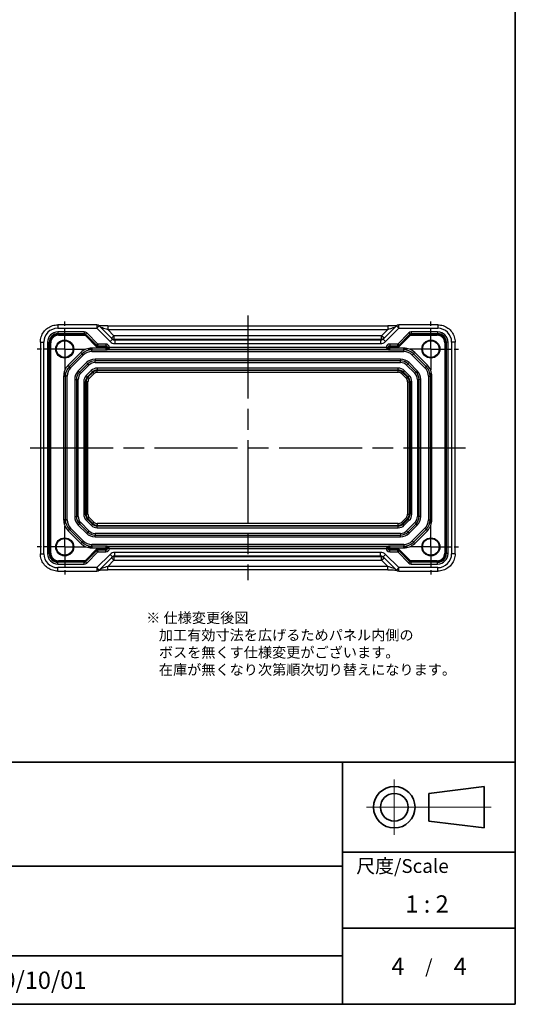
# Model space of a CAD drawing. Units: millimetres. Extents: x 29 to 3382, y 16 to 718.
# Drawn here: x 3239 to 3382, y 16 to 301 of the extents above; entities that cross this region are included whole.
import ezdxf
from ezdxf.enums import TextEntityAlignment as Align

# ---------------------------------------------------------------- set-up
doc = ezdxf.new("R2010")
doc.units = ezdxf.units.MM
doc.header["$LTSCALE"] = 2
doc.linetypes.add('AM_ISO08W050', pattern=[18, 12, -1.5, 3, -1.5])
doc.linetypes.add('AM_ISO08W050x2', pattern=[9, 6, -0.75, 1.5, -0.75])
for name, color, linetype, lineweight in [('AM_7', 4, 'AM_ISO08W050', 25), ('Border (ISO)', 7, 'Continuous', 35), ('Title (ISO)', 7, 'Continuous', 35)]:
    doc.layers.add(name, color=color, linetype=linetype, lineweight=lineweight)
doc.styles.add('Note Text (TK)', font='MS PGothic.ttf')
doc.styles.add('文字スタイル67', font='arial.ttf')

# ---------------------------------------------------------------- blocks, each defined once
blk = doc.blocks.new('図面枠 tk図枠')
at = {"layer": 'Border (ISO)'}
for p in [(405.5, 289), (14.5, 8)]:
    blk.add_line(p, (405.5, 8), dxfattribs=at)
blk = doc.blocks.new('表題欄 tk表題欄')
at = {"layer": 'Title (ISO)'}
for p, q in [((74.71, 244.05), (255.71, 244.05)), ((230.71, 244.05), (230.71, 209.05)), ((255.71, 244.05), (255.71, 209.05)), ((243.21, 239.55), (251.21, 240.55)), ((243.21, 239.55), (243.21, 235.55)), ((251.21, 234.55), (251.21, 240.55)), ((243.21, 235.55), (251.21, 234.55)), ((230.71, 231.05), (255.71, 231.05)), ((74.71, 229.05), (230.71, 229.05)), ((230.71, 220.05), (255.71, 220.05)), ((149.71, 216.05), (230.71, 216.05)), ((255.71, 209.05), (74.71, 209.05))]:
    blk.add_line(p, q, dxfattribs=at)
at = {"layer": 'Title (ISO)', "color": 4, "linetype": 'Continuous', "lineweight": 18, "true_color": 0x00ffff}
for p, q in [((238.21, 241.55), (238.21, 233.55)), ((252.21, 237.55), (234.21, 237.55))]:
    blk.add_line(p, q, dxfattribs=at)
at = {"layer": 'Title (ISO)'}
for radius in [3, 2]:
    blk.add_circle((238.21, 237.55), radius, dxfattribs=at)
at = {"layer": 'Title (ISO)', "color": 1, "true_color": 0xff0000, "insert": (232.71, 229.05), "char_height": 2, "attachment_point": 4, "line_spacing_factor": 1.5, "style": 'Note Text (TK)'}
blk.add_mtext('\\fＭＳ Ｐゴシック|b0|i0;\\H2.0000;尺度/Scale', dxfattribs=at)
at = {"layer": 'Title (ISO)', "color": 7, "insert": (243.21, 214.55), "char_height": 2, "attachment_point": 5, "line_spacing_factor": 1.5, "style": 'Note Text (TK)'}
blk.add_mtext('\\fＭＳ Ｐゴシック|b0|i0;\\H2.0000;/', dxfattribs=at)
at = {"layer": 'Title (ISO)', "color": 7}
for tag, p, height, style in [('<品名>_001', (157.37, 235.74), 2.5, 'Note Text (TK)'), ('<Title>_001', (157.45, 230.55), 2, '文字スタイル67'), ('<尺度>_001', (239.81, 222.31), 2.5, 'Note Text (TK)'), ('<ページ_No.>_001', (237.95, 213.3), 2.5, 'Note Text (TK)'), ('<総ページ数>_001', (246.79, 213.3), 2.5, 'Note Text (TK)'), ('作成日_001', (175.62, 211.28), 2.5, 'Note Text (TK)')]:
    blk.add_attdef(tag, p, '', height=height, dxfattribs=dict(at, style=style))
at = {"layer": 'Title (ISO)', "color": 7, "style": 'Note Text (TK)'}
blk.add_attdef('<承認>', text='', height=2.5, dxfattribs=at).set_placement((87.21, 217.05), align=Align.MIDDLE_CENTER)

msp = doc.modelspace()

# ---------------------------------------------------------------- linework, layer by layer
for p, q in [((3250.1609, 212.5063), (3250.1609, 211.5063)), ((3261.4491, 212.5063), (3250.1609, 212.5063)), ((3250.1609, 211.5063), (3261.4491, 211.5063)), ((3261.4491, 212.5063), (3261.4491, 211.5063)), ((3261.4491, 211.5063), (3262.1562, 212.2134)), ((3261.4491, 211.5063), (3265.2923, 207.6632)), ((3265.9994, 208.3703), (3262.1562, 212.2134)), ((3264.6198, 212.1641), (3264.6198, 211.1641)), ((3264.6198, 212.1641), (3345.6358, 212.1641)), ((3264.6198, 211.1641), (3345.6358, 211.1641)), ((3266.4341, 209.3498), (3264.6198, 211.1641)), ((3345.6358, 211.1641), (3343.8215, 209.3498)), ((3348.0994, 212.2134), (3344.2562, 208.3703)), ((3344.9633, 207.6632), (3348.8065, 211.5063)), ((3345.6358, 212.1641), (3345.6358, 211.1641)), ((3348.0994, 212.2134), (3348.8065, 211.5063)), ((3348.8065, 211.5063), (3348.8065, 212.5063)), ((3360.0947, 212.5063), (3348.8065, 212.5063)), ((3348.8065, 211.5063), (3360.0947, 211.5063)), ((3360.0947, 212.5063), (3360.0947, 211.5063)), ((3257.8581, 210.4543), (3250.2149, 210.4543)), ((3250.2149, 210.4543), (3250.2149, 209.9543)), ((3250.2149, 209.9543), (3257.8581, 209.9543)), ((3250.3723, 209.797), (3250.2149, 209.9543)), ((3258.0155, 209.797), (3250.3723, 209.797)), ((3250.3723, 209.797), (3250.3723, 209.497)), ((3250.3723, 209.497), (3258.0155, 209.497)), ((3257.8581, 210.4543), (3257.8581, 209.9543)), ((3257.8581, 209.9543), (3258.0155, 209.797)), ((3258.0155, 209.797), (3258.0155, 209.497)), ((3258.3691, 209.6506), (3258.157, 209.4384)), ((3258.157, 209.4384), (3261.4225, 206.1729)), ((3258.5656, 210.1612), (3258.212, 209.8077)), ((3258.212, 209.8077), (3261.4776, 206.5421)), ((3261.7725, 206.9543), (3258.5656, 210.1612)), ((3265.9994, 208.3703), (3265.2923, 207.6632)), ((3266.4341, 209.3498), (3265.727, 208.6427)), ((3343.8215, 209.3498), (3266.4341, 209.3498)), ((3266.4341, 209.3498), (3266.4341, 208.3504)), ((3266.4341, 208.3504), (3343.8215, 208.3504)), ((3266.7089, 208.0756), (3266.4341, 208.3504)), ((3266.7089, 208.0756), (3266.7089, 207.0762)), ((3343.5467, 208.0756), (3266.7089, 208.0756)), ((3343.8215, 208.3504), (3343.5467, 208.0756)), ((3343.5467, 208.0756), (3343.5467, 207.0762)), ((3344.5286, 208.6427), (3343.8215, 209.3498)), ((3343.8215, 208.3504), (3343.8215, 209.3498)), ((3344.2562, 208.3703), (3344.9633, 207.6632)), ((3351.6901, 210.1612), (3348.4831, 206.9543)), ((3348.7781, 206.5421), (3352.0436, 209.8077)), ((3348.8331, 206.1729), (3352.0987, 209.4384)), ((3351.6901, 210.1612), (3352.0436, 209.8077)), ((3351.8865, 209.6506), (3352.0987, 209.4384)), ((3352.2401, 209.797), (3352.3975, 209.9543)), ((3352.2401, 209.797), (3352.2401, 209.497)), ((3359.8833, 209.797), (3352.2401, 209.797)), ((3352.2401, 209.497), (3359.8833, 209.497)), ((3360.0407, 210.4543), (3352.3975, 210.4543)), ((3352.3975, 210.4543), (3352.3975, 209.9543)), ((3352.3975, 209.9543), (3360.0407, 209.9543)), ((3360.0407, 209.9543), (3359.8833, 209.797)), ((3359.8833, 209.797), (3359.8833, 209.497)), ((3360.0407, 210.4543), (3360.0407, 209.9543)), ((3245.1633, 207.5088), (3246.1633, 207.5088)), ((3245.1633, 207.5088), (3245.1633, 146.275)), ((3246.1633, 146.275), (3246.1633, 207.5088)), ((3247.2154, 207.4547), (3247.2154, 146.329)), ((3247.2154, 207.4547), (3247.7153, 207.4547)), ((3247.7153, 146.329), (3247.7153, 207.4547)), ((3247.7153, 207.4547), (3247.8727, 207.2974)), ((3247.8727, 207.2974), (3247.8727, 146.4863)), ((3247.8727, 207.2974), (3248.1726, 207.2974)), ((3248.1726, 146.4863), (3248.1726, 207.2974)), ((3260.0347, 205.7919), (3260.0347, 205.2919)), ((3264.133, 205.7919), (3260.0347, 205.7919)), ((3260.0347, 205.2919), (3264.119, 205.2919)), ((3260.0347, 204.7919), (3260.0347, 205.2919)), ((3261.6347, 206.385), (3261.4225, 206.1729)), ((3261.4776, 206.5422), (3261.7725, 206.9543)), ((3261.4776, 206.5421), (3261.6347, 206.385)), ((3261.7725, 206.9543), (3261.6897, 206.4543)), ((3261.6897, 206.4543), (3264.0904, 206.4543)), ((3261.847, 206.297), (3261.6897, 206.4543)), ((3264.0904, 206.9543), (3261.7725, 206.9543)), ((3263.933, 206.297), (3261.847, 206.297)), ((3261.847, 206.297), (3261.847, 205.997)), ((3261.847, 205.997), (3263.933, 205.997)), ((3264.0904, 206.4543), (3263.933, 206.297)), ((3263.933, 206.297), (3263.933, 205.997)), ((3264.0904, 206.9543), (3264.0904, 206.4543)), ((3264.433, 205.7971), (3264.133, 205.7971)), ((3264.133, 205.7971), (3264.133, 205.7919)), ((3264.433, 205.7919), (3264.133, 205.7919)), ((3345.8414, 205.2919), (3264.4142, 205.2919)), ((3264.5903, 205.4543), (3264.4299, 205.294)), ((3264.433, 205.7971), (3264.5903, 205.9544)), ((3264.433, 205.7919), (3264.433, 205.7971)), ((3265.0902, 205.9544), (3264.5903, 205.9544)), ((3264.5903, 205.9544), (3264.5903, 205.4543)), ((3264.5903, 205.4543), (3265.0902, 205.9543)), ((3264.5903, 205.4543), (3345.6653, 205.4543)), ((3265.0902, 205.9543), (3265.0902, 205.9544)), ((3345.1654, 205.9543), (3265.0902, 205.9543)), ((3266.7089, 207.0762), (3343.5467, 207.0762)), ((3345.1654, 205.9544), (3345.1654, 205.9543)), ((3345.1654, 205.9544), (3345.6653, 205.9544)), ((3345.6653, 205.4543), (3345.1654, 205.9543)), ((3345.6653, 205.4543), (3345.6653, 205.9544)), ((3345.6653, 205.9544), (3345.8227, 205.7971)), ((3345.6653, 205.4543), (3345.8257, 205.294)), ((3345.8227, 205.7971), (3346.1226, 205.7971)), ((3345.8227, 205.7971), (3345.8227, 205.7919)), ((3345.8227, 205.7919), (3346.1226, 205.7919)), ((3346.1226, 205.7919), (3346.1226, 205.7971)), ((3350.221, 205.7919), (3346.1226, 205.7919)), ((3346.1366, 205.2919), (3350.221, 205.2919)), ((3348.4831, 206.9543), (3346.1652, 206.9543)), ((3346.1652, 206.9543), (3346.1652, 206.4543)), ((3346.1652, 206.4543), (3348.5659, 206.4543)), ((3346.3226, 206.297), (3346.1652, 206.4543)), ((3346.3226, 206.297), (3346.3226, 205.997)), ((3348.4086, 206.297), (3346.3226, 206.297)), ((3346.3226, 205.997), (3348.4086, 205.997)), ((3348.5659, 206.4543), (3348.4086, 206.297)), ((3348.4086, 206.297), (3348.4086, 205.997)), ((3348.4831, 206.9543), (3348.778, 206.5422)), ((3348.5659, 206.4543), (3348.4831, 206.9543)), ((3348.621, 206.385), (3348.7781, 206.5421)), ((3348.621, 206.385), (3348.8331, 206.1729)), ((3350.221, 205.7919), (3350.221, 205.2919)), ((3350.221, 204.7919), (3350.221, 205.2919)), ((3362.383, 207.2974), (3362.083, 207.2974)), ((3362.083, 207.2974), (3362.083, 146.4863)), ((3362.383, 207.2974), (3362.5403, 207.4547)), ((3362.383, 146.4863), (3362.383, 207.2974)), ((3363.0402, 207.4547), (3362.5403, 207.4547)), ((3362.5403, 207.4547), (3362.5403, 146.329)), ((3363.0402, 146.329), (3363.0402, 207.4547)), ((3365.0923, 207.5088), (3364.0923, 207.5088)), ((3364.0923, 207.5088), (3364.0923, 146.275)), ((3365.0923, 146.275), (3365.0923, 207.5088)), ((3256.8527, 204.4738), (3253.1958, 200.817)), ((3253.5494, 200.4634), (3257.2062, 204.1203)), ((3253.9029, 200.1099), (3257.5598, 203.7667)), ((3256.8527, 204.4738), (3257.2062, 204.1203)), ((3257.5598, 203.7667), (3257.2062, 204.1203)), ((3260.0347, 204.7919), (3350.221, 204.7919)), ((3260.9459, 202.5919), (3260.9459, 202.0919)), ((3349.3097, 202.5919), (3260.9459, 202.5919)), ((3349.3097, 202.5919), (3349.3097, 202.0919)), ((3352.6958, 203.7667), (3353.0494, 204.1203)), ((3352.6958, 203.7667), (3356.3527, 200.1099)), ((3353.4029, 204.4738), (3353.0494, 204.1203)), ((3353.0494, 204.1203), (3356.7062, 200.4634)), ((3357.0598, 200.817), (3353.4029, 204.4738)), ((3253.1958, 200.817), (3253.5494, 200.4634)), ((3253.9029, 200.1099), (3253.5494, 200.4634)), ((3258.4711, 201.5667), (3256.1029, 199.1986)), ((3258.8246, 201.2132), (3256.4565, 198.8451)), ((3256.81, 198.4915), (3259.1782, 200.8596)), ((3258.4711, 201.5667), (3258.8246, 201.2132)), ((3259.1782, 200.8596), (3258.8246, 201.2132)), ((3260.9459, 201.5919), (3260.9459, 202.0919)), ((3349.3097, 202.0919), (3260.9459, 202.0919)), ((3260.9459, 201.5919), (3349.3097, 201.5919)), ((3261.6062, 199.9747), (3261.6062, 199.475)), ((3348.6494, 199.9747), (3261.6062, 199.9747)), ((3261.6062, 199.475), (3261.6062, 199.2747)), ((3261.6062, 199.475), (3348.6494, 199.475)), ((3348.6494, 199.475), (3348.6494, 199.9747)), ((3348.6494, 199.475), (3348.6494, 199.2747)), ((3349.3097, 201.5919), (3349.3097, 202.0919)), ((3351.0774, 200.8596), (3351.431, 201.2132)), ((3351.0774, 200.8596), (3353.4456, 198.4915)), ((3351.7846, 201.5667), (3351.431, 201.2132)), ((3353.7991, 198.8451), (3351.431, 201.2132)), ((3354.1527, 199.1986), (3351.7846, 201.5667)), ((3356.3527, 200.1099), (3356.7062, 200.4634)), ((3357.0598, 200.817), (3356.7062, 200.4634)), ((3251.8778, 197.635), (3252.3778, 197.635)), ((3251.8778, 197.635), (3251.8778, 156.1487)), ((3252.3778, 156.1487), (3252.3778, 197.635)), ((3252.8778, 197.635), (3252.3778, 197.635)), ((3252.8778, 156.1487), (3252.8778, 197.635)), ((3255.0778, 196.7237), (3255.5778, 196.7237)), ((3255.0778, 196.7237), (3255.0778, 157.06)), ((3256.0778, 196.7237), (3255.5778, 196.7237)), ((3255.5778, 196.7237), (3255.5778, 157.06)), ((3256.0778, 157.06), (3256.0778, 196.7237)), ((3256.4565, 198.8451), (3256.1029, 199.1986)), ((3256.4565, 198.8451), (3256.81, 198.4915)), ((3259.8506, 199.2475), (3258.4222, 197.8191)), ((3258.4222, 197.8191), (3258.7755, 197.4657)), ((3258.7755, 197.4657), (3260.2039, 198.8942)), ((3258.7755, 197.4657), (3258.9171, 197.3241)), ((3260.3455, 198.7525), (3258.9171, 197.3241)), ((3259.2705, 196.9708), (3258.9171, 197.3241)), ((3259.2705, 196.9708), (3260.6989, 198.3992)), ((3259.8506, 199.2475), (3260.2039, 198.8942)), ((3260.2039, 198.8942), (3260.3455, 198.7525)), ((3260.6989, 198.3992), (3260.3455, 198.7525)), ((3261.6062, 198.775), (3261.6062, 199.2747)), ((3348.6494, 199.2747), (3261.6062, 199.2747)), ((3261.6062, 198.775), (3348.6494, 198.775)), ((3348.6494, 198.775), (3348.6494, 199.2747)), ((3349.5567, 198.3992), (3349.9101, 198.7525)), ((3349.5567, 198.3992), (3350.9852, 196.9708)), ((3350.0517, 198.8942), (3349.9101, 198.7525)), ((3351.3385, 197.3241), (3349.9101, 198.7525)), ((3350.405, 199.2475), (3350.0517, 198.8942)), ((3350.0517, 198.8942), (3351.4801, 197.4657)), ((3351.8334, 197.8191), (3350.405, 199.2475)), ((3350.9852, 196.9708), (3351.3385, 197.3241)), ((3351.4801, 197.4657), (3351.3385, 197.3241)), ((3351.8334, 197.8191), (3351.4801, 197.4657)), ((3353.4456, 198.4915), (3353.7991, 198.8451)), ((3354.1527, 199.1986), (3353.7991, 198.8451)), ((3354.1778, 196.7237), (3354.1778, 157.06)), ((3354.1778, 196.7237), (3354.6778, 196.7237)), ((3354.6778, 157.06), (3354.6778, 196.7237)), ((3355.1778, 196.7237), (3354.6778, 196.7237)), ((3355.1778, 157.06), (3355.1778, 196.7237)), ((3357.3778, 197.635), (3357.3778, 156.1487)), ((3357.3778, 197.635), (3357.8778, 197.635)), ((3357.8778, 197.635), (3357.8778, 156.1487)), ((3358.3778, 197.635), (3357.8778, 197.635)), ((3358.3778, 156.1487), (3358.3778, 197.635)), ((3257.695, 196.0634), (3258.1947, 196.0634)), ((3257.695, 196.0634), (3257.695, 157.7203)), ((3258.1947, 196.0634), (3258.3949, 196.0634)), ((3258.1947, 157.7203), (3258.1947, 196.0634)), ((3258.8946, 196.0634), (3258.3949, 196.0634)), ((3258.3949, 196.0634), (3258.3949, 157.7203)), ((3258.8946, 157.7203), (3258.8946, 196.0634)), ((3351.361, 196.0634), (3351.8607, 196.0634)), ((3351.361, 196.0634), (3351.361, 157.7203)), ((3351.8607, 157.7203), (3351.8607, 196.0634)), ((3352.061, 196.0634), (3351.8607, 196.0634)), ((3352.061, 196.0634), (3352.061, 157.7203)), ((3352.5607, 196.0634), (3352.061, 196.0634)), ((3352.5607, 157.7203), (3352.5607, 196.0634)), ((3255.0778, 157.06), (3255.5778, 157.06)), ((3256.0778, 157.06), (3255.5778, 157.06)), ((3257.695, 157.7203), (3258.1947, 157.7203)), ((3258.1947, 157.7203), (3258.3949, 157.7203)), ((3258.8946, 157.7203), (3258.3949, 157.7203)), ((3259.2705, 156.8129), (3258.9171, 156.4596)), ((3260.6989, 155.3845), (3259.2705, 156.8129)), ((3350.9852, 156.8129), (3349.5567, 155.3845)), ((3350.9852, 156.8129), (3351.3385, 156.4596)), ((3351.361, 157.7203), (3351.8607, 157.7203)), ((3352.061, 157.7203), (3351.8607, 157.7203)), ((3352.5607, 157.7203), (3352.061, 157.7203)), ((3354.1778, 157.06), (3354.6778, 157.06)), ((3355.1778, 157.06), (3354.6778, 157.06)), ((3251.8778, 156.1487), (3252.3778, 156.1487)), ((3252.8778, 156.1487), (3252.3778, 156.1487)), ((3256.1029, 154.5851), (3256.4565, 154.9387)), ((3256.1029, 154.5851), (3258.4711, 152.217)), ((3256.81, 155.2922), (3256.4565, 154.9387)), ((3256.4565, 154.9387), (3258.8246, 152.5705)), ((3259.1782, 152.9241), (3256.81, 155.2922)), ((3258.4222, 155.9646), (3258.7755, 156.318)), ((3258.4222, 155.9646), (3259.8506, 154.5362)), ((3258.7755, 156.318), (3258.9171, 156.4596)), ((3260.2039, 154.8896), (3258.7755, 156.318)), ((3258.9171, 156.4596), (3260.3455, 155.0312)), ((3259.8506, 154.5362), (3260.2039, 154.8896)), ((3260.2039, 154.8896), (3260.3455, 155.0312)), ((3260.6989, 155.3845), (3260.3455, 155.0312)), ((3348.6494, 155.0087), (3261.6062, 155.0087)), ((3261.6062, 155.0087), (3261.6062, 154.509)), ((3261.6062, 154.509), (3348.6494, 154.509)), ((3261.6062, 154.3087), (3261.6062, 154.509)), ((3348.6494, 154.3087), (3261.6062, 154.3087)), ((3261.6062, 153.809), (3261.6062, 154.3087)), ((3261.6062, 153.809), (3348.6494, 153.809)), ((3348.6494, 154.509), (3348.6494, 155.0087)), ((3348.6494, 154.3087), (3348.6494, 154.509)), ((3348.6494, 153.809), (3348.6494, 154.3087)), ((3349.5567, 155.3845), (3349.9101, 155.0312)), ((3349.9101, 155.0312), (3351.3385, 156.4596)), ((3350.0517, 154.8896), (3349.9101, 155.0312)), ((3351.4801, 156.318), (3350.0517, 154.8896)), ((3350.405, 154.5362), (3350.0517, 154.8896)), ((3350.405, 154.5362), (3351.8334, 155.9646)), ((3353.4456, 155.2922), (3351.0774, 152.9241)), ((3351.4801, 156.318), (3351.3385, 156.4596)), ((3351.431, 152.5705), (3353.7991, 154.9387)), ((3351.8334, 155.9646), (3351.4801, 156.318)), ((3351.7846, 152.217), (3354.1527, 154.5851)), ((3353.4456, 155.2922), (3353.7991, 154.9387)), ((3354.1527, 154.5851), (3353.7991, 154.9387)), ((3357.3778, 156.1487), (3357.8778, 156.1487)), ((3358.3778, 156.1487), (3357.8778, 156.1487)), ((3253.1958, 152.9667), (3253.5494, 153.3203)), ((3253.1958, 152.9667), (3256.8527, 149.3099)), ((3253.9029, 153.6738), (3253.5494, 153.3203)), ((3257.2062, 149.6634), (3253.5494, 153.3203)), ((3257.5598, 150.017), (3253.9029, 153.6738)), ((3258.4711, 152.217), (3258.8246, 152.5705)), ((3259.1782, 152.9241), (3258.8246, 152.5705)), ((3349.3097, 152.1919), (3260.9459, 152.1919)), ((3260.9459, 152.1919), (3260.9459, 151.6919)), ((3260.9459, 151.6919), (3349.3097, 151.6919)), ((3260.9459, 151.1919), (3260.9459, 151.6919)), ((3260.9459, 151.1919), (3349.3097, 151.1919)), ((3349.3097, 152.1919), (3349.3097, 151.6919)), ((3349.3097, 151.1919), (3349.3097, 151.6919)), ((3351.0774, 152.9241), (3351.431, 152.5705)), ((3351.7846, 152.217), (3351.431, 152.5705)), ((3356.3527, 153.6738), (3352.6958, 150.017)), ((3356.7062, 153.3203), (3353.0494, 149.6634)), ((3353.4029, 149.3099), (3357.0598, 152.9667)), ((3356.3527, 153.6738), (3356.7062, 153.3203)), ((3357.0598, 152.9667), (3356.7062, 153.3203)), ((3256.8527, 149.3099), (3257.2062, 149.6634)), ((3257.5598, 150.017), (3257.2062, 149.6634)), ((3350.221, 148.9919), (3260.0347, 148.9919)), ((3260.0347, 148.4919), (3260.0347, 148.9919)), ((3264.119, 148.4919), (3260.0347, 148.4919)), ((3260.0347, 147.9919), (3260.0347, 148.4919)), ((3264.4142, 148.4919), (3345.8414, 148.4919)), ((3264.5903, 148.3294), (3264.4299, 148.4897)), ((3264.5903, 148.3294), (3264.5903, 147.8293)), ((3264.5903, 148.3294), (3265.0902, 147.8294)), ((3345.6653, 148.3294), (3264.5903, 148.3294)), ((3345.6653, 148.3294), (3345.1654, 147.8294)), ((3345.6653, 148.3294), (3345.8257, 148.4897)), ((3345.6653, 147.8293), (3345.6653, 148.3294)), ((3350.221, 148.4919), (3346.1366, 148.4919)), ((3350.221, 148.9919), (3350.221, 148.4919)), ((3350.221, 147.9919), (3350.221, 148.4919)), ((3352.6958, 150.017), (3353.0494, 149.6634)), ((3353.4029, 149.3099), (3353.0494, 149.6634)), ((3245.1633, 146.275), (3246.1633, 146.275)), ((3247.2154, 146.329), (3247.7153, 146.329)), ((3247.8727, 146.4863), (3247.7153, 146.329)), ((3247.8727, 146.4863), (3248.1726, 146.4863)), ((3261.4225, 147.6108), (3258.157, 144.3453)), ((3261.4776, 147.2416), (3258.212, 143.976)), ((3258.5656, 143.6225), (3261.7725, 146.8294)), ((3260.0347, 147.9919), (3264.133, 147.9919)), ((3261.6347, 147.3987), (3261.4225, 147.6108)), ((3265.2923, 146.1205), (3261.4491, 142.2774)), ((3261.6347, 147.3987), (3261.4776, 147.2416)), ((3261.7725, 146.8294), (3261.4776, 147.2415)), ((3261.6897, 147.3294), (3261.847, 147.4867)), ((3261.6897, 147.3294), (3261.7725, 146.8294)), ((3264.0904, 147.3294), (3261.6897, 147.3294)), ((3261.7725, 146.8294), (3264.0904, 146.8294)), ((3261.847, 147.4867), (3261.847, 147.7867)), ((3263.933, 147.7867), (3261.847, 147.7867)), ((3261.847, 147.4867), (3263.933, 147.4867)), ((3262.1562, 141.5703), (3265.9994, 145.4134)), ((3263.933, 147.4867), (3263.933, 147.7867)), ((3263.933, 147.4867), (3264.0904, 147.3294)), ((3264.0904, 146.8294), (3264.0904, 147.3294)), ((3264.433, 147.9919), (3264.133, 147.9919)), ((3264.133, 147.9919), (3264.133, 147.9866)), ((3264.433, 147.9866), (3264.133, 147.9866)), ((3264.433, 147.9866), (3264.433, 147.9919)), ((3264.5903, 147.8293), (3264.433, 147.9866)), ((3265.0902, 147.8293), (3264.5903, 147.8293)), ((3265.0902, 147.8293), (3265.0902, 147.8294)), ((3265.0902, 147.8294), (3345.1654, 147.8294)), ((3265.9994, 145.4134), (3265.2923, 146.1205)), ((3266.4341, 145.4333), (3266.7089, 145.7082)), ((3343.8215, 145.4333), (3266.4341, 145.4333)), ((3266.4341, 145.4333), (3266.4341, 144.4339)), ((3266.7089, 145.7082), (3266.7089, 146.7075)), ((3343.5467, 146.7075), (3266.7089, 146.7075)), ((3266.7089, 145.7082), (3343.5467, 145.7082)), ((3343.5467, 145.7082), (3343.5467, 146.7075)), ((3343.5467, 145.7082), (3343.8215, 145.4333)), ((3343.8215, 144.4339), (3343.8215, 145.4333)), ((3344.2562, 145.4134), (3344.9633, 146.1205)), ((3344.2562, 145.4134), (3348.0994, 141.5703)), ((3348.8065, 142.2774), (3344.9633, 146.1205)), ((3345.1654, 147.8294), (3345.1654, 147.8293)), ((3345.1654, 147.8293), (3345.6653, 147.8293)), ((3345.8227, 147.9866), (3345.6653, 147.8293)), ((3345.8227, 147.9919), (3346.1226, 147.9919)), ((3345.8227, 147.9919), (3345.8227, 147.9866)), ((3345.8227, 147.9866), (3346.1226, 147.9866)), ((3346.1226, 147.9866), (3346.1226, 147.9919)), ((3346.1226, 147.9919), (3350.221, 147.9919)), ((3346.1652, 147.3294), (3346.3226, 147.4867)), ((3348.5659, 147.3294), (3346.1652, 147.3294)), ((3346.1652, 146.8294), (3346.1652, 147.3294)), ((3346.1652, 146.8294), (3348.4831, 146.8294)), ((3346.3226, 147.4867), (3346.3226, 147.7867)), ((3348.4086, 147.7867), (3346.3226, 147.7867)), ((3346.3226, 147.4867), (3348.4086, 147.4867)), ((3348.4086, 147.4867), (3348.4086, 147.7867)), ((3348.4086, 147.4867), (3348.5659, 147.3294)), ((3348.4831, 146.8294), (3348.5659, 147.3294)), ((3348.778, 147.2415), (3348.4831, 146.8294)), ((3348.4831, 146.8294), (3351.6901, 143.6225)), ((3348.621, 147.3987), (3348.8331, 147.6108)), ((3348.7781, 147.2416), (3348.621, 147.3987)), ((3352.0436, 143.976), (3348.7781, 147.2416)), ((3352.0987, 144.3453), (3348.8331, 147.6108)), ((3362.383, 146.4863), (3362.083, 146.4863)), ((3362.5403, 146.329), (3362.383, 146.4863)), ((3363.0402, 146.329), (3362.5403, 146.329)), ((3365.0923, 146.275), (3364.0923, 146.275)), ((3250.2149, 143.8294), (3250.3723, 143.9867)), ((3250.2149, 143.3294), (3250.2149, 143.8294)), ((3257.8581, 143.8294), (3250.2149, 143.8294)), ((3250.2149, 143.3294), (3257.8581, 143.3294)), ((3250.3723, 143.9867), (3250.3723, 144.2867)), ((3258.0155, 144.2867), (3250.3723, 144.2867)), ((3250.3723, 143.9867), (3258.0155, 143.9867)), ((3258.0155, 143.9867), (3257.8581, 143.8294)), ((3257.8581, 143.3294), (3257.8581, 143.8294)), ((3258.0155, 143.9867), (3258.0155, 144.2867)), ((3258.3691, 144.1331), (3258.157, 144.3453)), ((3258.5656, 143.6225), (3258.212, 143.976)), ((3264.6198, 142.6196), (3266.4341, 144.4339)), ((3264.6198, 141.6196), (3264.6198, 142.6196)), ((3345.6358, 142.6196), (3264.6198, 142.6196)), ((3265.727, 145.1411), (3266.4341, 144.4339)), ((3266.4341, 144.4339), (3343.8215, 144.4339)), ((3343.8215, 144.4339), (3344.5286, 145.1411)), ((3343.8215, 144.4339), (3345.6358, 142.6196)), ((3345.6358, 141.6196), (3345.6358, 142.6196)), ((3351.6901, 143.6225), (3352.0436, 143.976)), ((3351.8865, 144.1331), (3352.0987, 144.3453)), ((3352.2401, 143.9867), (3352.2401, 144.2867)), ((3359.8833, 144.2867), (3352.2401, 144.2867)), ((3352.2401, 143.9867), (3359.8833, 143.9867)), ((3352.3975, 143.8294), (3352.2401, 143.9867)), ((3352.3975, 143.3294), (3352.3975, 143.8294)), ((3360.0407, 143.8294), (3352.3975, 143.8294)), ((3352.3975, 143.3294), (3360.0407, 143.3294)), ((3359.8833, 143.9867), (3359.8833, 144.2867)), ((3359.8833, 143.9867), (3360.0407, 143.8294)), ((3360.0407, 143.3294), (3360.0407, 143.8294)), ((3250.1609, 141.2774), (3250.1609, 142.2774)), ((3261.4491, 142.2774), (3250.1609, 142.2774)), ((3250.1609, 141.2774), (3261.4491, 141.2774)), ((3262.1562, 141.5703), (3261.4491, 142.2774)), ((3261.4491, 142.2774), (3261.4491, 141.2774)), ((3345.6358, 141.6196), (3264.6198, 141.6196)), ((3348.8065, 142.2774), (3348.0994, 141.5703)), ((3348.8065, 141.2774), (3348.8065, 142.2774)), ((3360.0947, 142.2774), (3348.8065, 142.2774)), ((3348.8065, 141.2774), (3360.0947, 141.2774)), ((3360.0947, 141.2774), (3360.0947, 142.2774))]:
    msp.add_line(p, q)
for centre, radius in [((3252.1778, 205.4919), 2.6096), ((3252.1778, 205.4919), 2.4), ((3358.0778, 205.4919), 2.6096), ((3358.0778, 205.4919), 2.4), ((3252.1778, 148.2919), 2.6096), ((3252.1778, 148.2919), 2.4), ((3358.0778, 148.2919), 2.6096), ((3358.0778, 148.2919), 2.4)]:
    msp.add_circle(centre, radius)
for centre, radius, start, end in [((3261.4491, 211.5063), 1, 45, 90), ((3348.8065, 211.5063), 1, 90, 135), ((3260.0347, 201.2919), 4.5, 90, 135), ((3260.0347, 201.2919), 4, 90, 135), ((3350.221, 201.2919), 4.5, 45, 90), ((3350.221, 201.2919), 4, 45, 90), ((3260.0347, 201.2919), 3.5, 90, 135), ((3260.9459, 199.0919), 3.5, 90, 135), ((3349.3097, 199.0919), 3.5, 45, 90), ((3350.221, 201.2919), 3.5, 45, 90), ((3256.3778, 197.635), 4.5, 135, 180), ((3256.3778, 197.635), 4, 135, 180), ((3256.3778, 197.635), 3.5, 135, 180), ((3260.9459, 199.0919), 3, 90, 135), ((3260.9459, 199.0919), 2.5, 90, 135), ((3261.6062, 197.4919), 2.4828, 90, 135), ((3261.6062, 197.4919), 1.9831, 90, 135), ((3348.6494, 197.4919), 2.4828, 45, 90), ((3348.6494, 197.4919), 1.9831, 45, 90), ((3349.3097, 199.0919), 3, 45, 90), ((3349.3097, 199.0919), 2.5, 45, 90), ((3353.8778, 197.635), 3.5, 0, 45), ((3353.8778, 197.635), 4, 0, 45), ((3353.8778, 197.635), 4.5, 0, 45), ((3258.5778, 196.7237), 3.5, 135, 180), ((3258.5778, 196.7237), 3, 135, 180), ((3258.5778, 196.7237), 2.5, 135, 180), ((3260.1778, 196.0634), 2.4828, 135, 180), ((3260.1778, 196.0634), 1.9831, 135, 180), ((3260.1778, 196.0634), 1.7829, 135, 180), ((3260.1778, 196.0634), 1.2832, 135, 180), ((3261.6062, 197.4919), 1.7829, 90, 135), ((3261.6062, 197.4919), 1.2832, 90, 135), ((3348.6494, 197.4919), 1.7829, 45, 90), ((3348.6494, 197.4919), 1.2832, 45, 90), ((3350.0778, 196.0634), 1.2832, 0, 45), ((3350.0778, 196.0634), 1.7829, 0, 45), ((3350.0778, 196.0634), 1.9831, 0, 45), ((3350.0778, 196.0634), 2.4828, 0, 45), ((3351.6778, 196.7237), 2.5, 0, 45), ((3351.6778, 196.7237), 3, 0, 45), ((3351.6778, 196.7237), 3.5, 0, 45), ((3258.5778, 157.06), 3.5, 180, 225), ((3258.5778, 157.06), 3, 180, 225), ((3258.5778, 157.06), 2.5, 180, 225), ((3260.1778, 157.7203), 2.4828, 180, 225), ((3260.1778, 157.7203), 1.9831, 180, 225), ((3260.1778, 157.7203), 1.7829, 180, 225), ((3260.1778, 157.7203), 1.2832, 180, 225), ((3350.0778, 157.7203), 1.2832, 315, 0), ((3350.0778, 157.7203), 1.7829, 315, 0), ((3350.0778, 157.7203), 1.9831, 315, 0), ((3350.0778, 157.7203), 2.4828, 315, 0), ((3351.6778, 157.06), 2.5, 315, 0), ((3351.6778, 157.06), 3, 315, 0), ((3351.6778, 157.06), 3.5, 315, 0), ((3256.3778, 156.1487), 4.5, 180, 225), ((3256.3778, 156.1487), 4, 180, 225), ((3256.3778, 156.1487), 3.5, 180, 225), ((3261.6062, 156.2919), 2.4828, 225, 270), ((3261.6062, 156.2919), 1.9831, 225, 270), ((3261.6062, 156.2919), 1.7829, 225, 270), ((3261.6062, 156.2919), 1.2832, 225, 270), ((3348.6494, 156.2919), 1.2832, 270, 315), ((3348.6494, 156.2919), 1.7829, 270, 315), ((3348.6494, 156.2919), 1.9831, 270, 315), ((3348.6494, 156.2919), 2.4828, 270, 315), ((3353.8778, 156.1487), 3.5, 315, 0), ((3353.8778, 156.1487), 4, 315, 0), ((3353.8778, 156.1487), 4.5, 315, 0), ((3260.9459, 154.6919), 3.5, 225, 270), ((3260.9459, 154.6919), 3, 225, 270), ((3260.9459, 154.6919), 2.5, 225, 270), ((3349.3097, 154.6919), 2.5, 270, 315), ((3349.3097, 154.6919), 3, 270, 315), ((3349.3097, 154.6919), 3.5, 270, 315), ((3260.0347, 152.4919), 4.5, 225, 270), ((3260.0347, 152.4919), 4, 225, 270), ((3260.0347, 152.4919), 3.5, 225, 270), ((3350.221, 152.4919), 3.5, 270, 315), ((3350.221, 152.4919), 4, 270, 315), ((3350.221, 152.4919), 4.5, 270, 315), ((3261.4491, 142.2774), 1, 270, 315), ((3348.8065, 142.2774), 1, 225, 270)]:
    msp.add_arc(centre, radius, start, end)
for centre, major_axis, ratio, start_param, end_param in [((3250.1658, 207.5039), (-2.8319, 2.8319), 0.99878277, 5.49839613, 7.06797448), ((3264.5499, 211.2339), (-2.1224, 0.7093), 0.01972337, 0.03950318, 1.61029951), ((3345.7057, 211.2339), (2.1224, 0.7093), 0.01972337, 4.6728858, 6.24368213), ((3360.0898, 207.5039), (2.8319, 2.8319), 0.99878277, 5.49839613, 7.06797448), ((3250.2159, 207.4538), (-2.122, 2.122), 0.99969546, 5.49793944, 7.06843118), ((3250.2159, 207.4538), (-1.7685, 1.7685), 0.99957371, 5.49793944, 7.06843118), ((3250.373, 207.2967), (-1.7682, 1.7682), 0.99976852, 5.49793944, 7.06843118), ((3250.373, 207.2967), (-1.5561, 1.5561), 0.99969546, 5.49793944, 7.06843118), ((3257.8584, 209.4541), (-0.7073, 0.7073), 0.99969546, 4.71238898, 5.49793944), ((3257.8584, 209.4541), (-0.3539, 0.3539), 0.99908703, 4.71238898, 5.49793944), ((3258.0155, 209.297), (-0.3536, -0.3536), 0.99993913, 3.14159265, 3.92714311), ((3258.0155, 209.297), (-0.1415, 0.1415), 0.99969546, 4.71238898, 5.49793944), ((3266.4341, 209.3498), (-0.7071, -0.7071), 0.99878277, 0, 0.78600715), ((3266.7065, 209.0774), (0.7097, -0.7097), 0.99635864, 4.71238898, 5.49839613), ((3343.5491, 209.0774), (-0.7097, -0.7097), 0.99635864, 0.78478918, 1.57079633), ((3343.8215, 209.3498), (0.7071, -0.7071), 0.99878277, 5.49717816, 6.28318531), ((3352.3972, 209.4541), (0.7073, 0.7073), 0.99969546, 0.78524587, 1.57079633), ((3352.2401, 209.297), (-0.3536, 0.3536), 0.99993913, 5.49763485, 6.28318531), ((3352.3972, 209.4541), (0.3539, 0.3539), 0.99908703, 0.78524587, 1.57079633), ((3352.2401, 209.297), (0.1415, 0.1415), 0.99969546, 0.78524587, 1.57079633), ((3359.8827, 207.2967), (1.7682, 1.7682), 0.99976852, 5.49793944, 7.06843118), ((3359.8827, 207.2967), (1.5561, 1.5561), 0.99969546, 5.49793944, 7.06843118), ((3360.0398, 207.4538), (2.122, 2.122), 0.99969546, 5.49793944, 7.06843118), ((3360.0398, 207.4538), (1.7685, 1.7685), 0.99957371, 5.49793944, 7.06843118), ((3261.8468, 206.5971), (0.4244, -0.4244), 0.99969546, 4.71238898, 5.49793944), ((3261.9725, 206.7542), (-0.495, -0.2121), 0.00851204, 6.2691371, 6.28659039), ((3261.6897, 206.7543), (0.2772, -0.1148), 0.99982157, 4.31975298, 5.10502498), ((3261.6897, 206.7542), (-0.2121, -0.2121), 0.99969546, 0, 0.78555046), ((3261.8468, 206.5971), (0.2123, -0.2123), 0.99908703, 4.71238898, 5.49793944), ((3261.9725, 206.4543), (-0.2829, 0), 0.01234071, 6.27807586, 6.29552916), ((3263.933, 205.797), (-0.3536, 0.3536), 0.99993913, 3.92714311, 5.49763485), ((3263.933, 205.797), (0.1415, 0.1415), 0.99969546, 5.49793944, 7.06843118), ((3264.0901, 205.9541), (0.7073, 0.7073), 0.99969546, 5.49793944, 7.06843118), ((3264.0901, 205.9541), (0.3539, 0.3539), 0.99908703, 5.49793944, 7.06843118), ((3264.119, 205.7919), (0, -0.5), 0.0279281, 0, 1.57079633), ((3264.419, 205.7919), (0, 0.8), 0.01745506, 4.04063346, 4.71238898), ((3266.7065, 209.0774), (1.4159, -1.4159), 0.99878277, 4.71238898, 5.49839613), ((3343.5491, 209.0774), (-1.4159, -1.4159), 0.99878277, 0.78478918, 1.57079633), ((3346.1656, 205.9541), (-0.7073, 0.7073), 0.99969546, 5.49793944, 7.06843118), ((3346.1656, 205.9541), (-0.3539, 0.3539), 0.99908703, 5.49793944, 7.06843118), ((3346.3226, 205.797), (-0.3536, -0.3536), 0.99993913, 3.92714311, 5.49763485), ((3345.8366, 205.7919), (0, -0.8), 0.01745506, 4.71238898, 5.3841445), ((3346.3226, 205.797), (-0.1415, 0.1415), 0.99969546, 5.49793944, 7.06843118), ((3346.1366, 205.7919), (0, 0.5), 0.0279281, 1.57079633, 3.14159265), ((3348.4088, 206.5971), (-0.2123, -0.2123), 0.99908703, 0.78524587, 1.57079633), ((3348.4088, 206.5971), (-0.4244, -0.4244), 0.99969546, 0.78524587, 1.57079633), ((3348.5659, 206.7543), (0.2772, 0.1148), 0.99982157, 4.31975298, 5.10502498), ((3348.5659, 206.7542), (0.2121, -0.2121), 0.99969546, 5.49763485, 6.28318531), ((3348.2831, 206.4543), (0.2829, 0), 0.01234071, 6.27084146, 6.28829475), ((3348.2831, 206.7542), (0.495, -0.2121), 0.00851204, 6.27978022, 6.29723351), ((3264.119, 147.9919), (0, -0.5), 0.0279281, 1.57079633, 3.14159265), ((3264.419, 147.9919), (0, 0.8), 0.01745506, 4.71238898, 5.3841445), ((3345.8366, 147.9919), (0, -0.8), 0.01745506, 4.04063346, 4.71238898), ((3346.1366, 147.9919), (0, 0.5), 0.0279281, 0, 1.57079633), ((3250.1658, 146.2798), (-2.8319, -2.8319), 0.99878277, 5.49839613, 7.06797448), ((3250.2159, 146.3299), (-2.122, -2.122), 0.99969546, 5.49793944, 7.06843118), ((3250.2159, 146.3299), (-1.7685, -1.7685), 0.99957371, 5.49793944, 7.06843118), ((3250.373, 146.487), (-1.7682, -1.7682), 0.99976852, 5.49793944, 7.06843118), ((3250.373, 146.487), (-1.5561, -1.5561), 0.99969546, 5.49793944, 7.06843118), ((3261.8468, 147.1866), (0.4244, 0.4244), 0.99969546, 0.78524587, 1.57079633), ((3261.9725, 147.0295), (-0.495, 0.2121), 0.00851204, 6.27978022, 6.29723351), ((3261.6897, 147.0295), (-0.2121, 0.2121), 0.99969546, 5.49763485, 6.28318531), ((3261.6897, 147.0294), (-0.2772, -0.1148), 0.99982157, 4.31975298, 5.10502498), ((3261.8468, 147.1866), (0.2123, 0.2123), 0.99908703, 0.78524587, 1.57079633), ((3261.9725, 147.3294), (-0.2829, 0), 0.01234071, 6.27084146, 6.28829475), ((3263.933, 147.9867), (0.3536, 0.3536), 0.99993913, 3.92714311, 5.49763485), ((3263.933, 147.9867), (0.1415, -0.1415), 0.99969546, 5.49793944, 7.06843118), ((3264.0901, 147.8296), (0.7073, -0.7073), 0.99969546, 5.49793944, 7.06843118), ((3264.0901, 147.8296), (0.3539, -0.3539), 0.99908703, 5.49793944, 7.06843118), ((3266.7065, 144.7063), (1.4159, 1.4159), 0.99878277, 0.78478918, 1.57079633), ((3266.4341, 144.4339), (-0.7071, 0.7071), 0.99878277, 5.49717816, 6.28318531), ((3266.7065, 144.7063), (0.7097, 0.7097), 0.99635864, 0.78478918, 1.57079633), ((3343.5491, 144.7063), (-1.4159, 1.4159), 0.99878277, 4.71238898, 5.49839613), ((3343.5491, 144.7063), (-0.7097, 0.7097), 0.99635864, 4.71238898, 5.49839613), ((3343.8215, 144.4339), (0.7071, 0.7071), 0.99878277, 0, 0.78600715), ((3346.1656, 147.8296), (-0.7073, -0.7073), 0.99969546, 5.49793944, 7.06843118), ((3346.1656, 147.8296), (-0.3539, -0.3539), 0.99908703, 5.49793944, 7.06843118), ((3346.3226, 147.9867), (0.3536, -0.3536), 0.99993913, 3.92714311, 5.49763485), ((3346.3226, 147.9867), (-0.1415, -0.1415), 0.99969546, 5.49793944, 7.06843118), ((3348.4088, 147.1866), (-0.4244, 0.4244), 0.99969546, 4.71238898, 5.49793944), ((3348.4088, 147.1866), (-0.2123, 0.2123), 0.99908703, 4.71238898, 5.49793944), ((3348.5659, 147.0295), (0.2121, 0.2121), 0.99969546, 0, 0.78555046), ((3348.5659, 147.0294), (-0.2772, 0.1148), 0.99982157, 4.31975298, 5.10502498), ((3348.2831, 147.3294), (0.2829, 0), 0.01234071, 6.27807586, 6.29552916), ((3348.2831, 147.0295), (0.495, 0.2121), 0.00851204, 6.2691371, 6.28659039), ((3359.8827, 146.487), (1.5561, -1.5561), 0.99969546, 5.49793944, 7.06843118), ((3359.8827, 146.487), (1.7682, -1.7682), 0.99976852, 5.49793944, 7.06843118), ((3360.0398, 146.3299), (2.122, -2.122), 0.99969546, 5.49793944, 7.06843118), ((3360.0398, 146.3299), (1.7685, -1.7685), 0.99957371, 5.49793944, 7.06843118), ((3360.0898, 146.2798), (2.8319, -2.8319), 0.99878277, 5.49839613, 7.06797448), ((3257.8584, 144.3296), (-0.3539, -0.3539), 0.99908703, 0.78524587, 1.57079633), ((3257.8584, 144.3296), (-0.7073, -0.7073), 0.99969546, 0.78524587, 1.57079633), ((3258.0155, 144.4867), (-0.1415, -0.1415), 0.99969546, 0.78524587, 1.57079633), ((3258.0155, 144.4867), (0.3536, -0.3536), 0.99993913, 5.49763485, 6.28318531), ((3264.5499, 142.5498), (-2.1224, -0.7093), 0.01972337, 4.6728858, 6.24368213), ((3345.7057, 142.5498), (2.1224, -0.7093), 0.01972337, 0.03950318, 1.61029951), ((3352.3972, 144.3296), (0.7073, -0.7073), 0.99969546, 4.71238898, 5.49793944), ((3352.2401, 144.4867), (0.3536, 0.3536), 0.99993913, 3.14159265, 3.92714311), ((3352.3972, 144.3296), (0.3539, -0.3539), 0.99908703, 4.71238898, 5.49793944), ((3352.2401, 144.4867), (0.1415, -0.1415), 0.99969546, 4.71238898, 5.49793944)]:
    msp.add_ellipse(centre, major_axis=major_axis, ratio=ratio, start_param=start_param, end_param=end_param)
for points, knots in [([(3245.1633, 207.5088), (3245.1633, 208.0322), (3245.2462, 208.5555), (3245.5695, 209.5511), (3245.81, 210.0232), (3246.4251, 210.87), (3246.7997, 211.2446), (3247.6465, 211.8597), (3248.1186, 212.1002), (3249.1141, 212.4235), (3249.6375, 212.5063), (3250.1609, 212.5063)], [-0.78478918, -0.78478918, -0.78478918, -0.78478918, -0.47087351, -0.47087351, -0.15695784, -0.15695784, 0.15695784, 0.15695784, 0.47087351, 0.47087351, 0.78478918, 0.78478918, 0.78478918, 0.78478918]), ([(3264.6198, 212.1641), (3264.3262, 212.1641), (3264.0314, 212.1653), (3263.4691, 212.1697), (3263.2017, 212.1731), (3262.7214, 212.1815), (3262.5086, 212.1867), (3262.276, 212.1943), (3262.2209, 212.1964), (3262.1712, 212.1984)], [4.66304364, 4.66304364, 4.66304364, 4.66304364, 4.97720291, 4.97720291, 5.29136218, 5.29136218, 5.60552144, 5.60552144, 5.71374218, 5.71374218, 5.71374218, 5.71374218]), ([(3348.0843, 212.1984), (3348.0643, 212.1976), (3348.0434, 212.1967), (3347.8866, 212.1908), (3347.7196, 212.1861), (3347.3089, 212.1771), (3347.0571, 212.1731), (3346.5165, 212.1672), (3346.2278, 212.1653), (3345.8356, 212.1642), (3345.7357, 212.1641), (3345.6358, 212.1641)], [0.56928654, 0.56928654, 0.56928654, 0.56928654, 0.61298432, 0.61298432, 0.88502233, 0.88502233, 1.19918159, 1.19918159, 1.51334086, 1.51334086, 1.62014166, 1.62014166, 1.62014166, 1.62014166]), ([(3360.0947, 212.5063), (3360.6182, 212.5063), (3361.1415, 212.4235), (3362.137, 212.1002), (3362.6091, 211.8597), (3363.4559, 211.2446), (3363.8305, 210.87), (3364.4457, 210.0232), (3364.6861, 209.5511), (3365.0094, 208.5555), (3365.0923, 208.0322), (3365.0923, 207.5088)], [-0.78478918, -0.78478918, -0.78478918, -0.78478918, -0.47087351, -0.47087351, -0.15695784, -0.15695784, 0.15695784, 0.15695784, 0.47087351, 0.47087351, 0.78478918, 0.78478918, 0.78478918, 0.78478918]), ([(3264.119, 205.2919), (3264.1198, 205.2919), (3264.1205, 205.2919), (3264.2235, 205.2919), (3264.3322, 205.2919), (3264.4004, 205.2919), (3264.4083, 205.2919), (3264.4142, 205.2919)], [-0.0003553294, -0.0003553294, -0.0003553294, -0.0003553294, 0, 0, 0.0490193501, 0.0490193501, 0.0579402552, 0.0579402552, 0.0579402552, 0.0579402552]), ([(3345.8414, 205.2919), (3345.8473, 205.2919), (3345.8552, 205.2919), (3345.9234, 205.2919), (3346.0321, 205.2919), (3346.1351, 205.2919), (3346.1358, 205.2919), (3346.1366, 205.2919)], [0.010138145, 0.010138145, 0.010138145, 0.010138145, 0.0155874319, 0.0155874319, 0.0455306351, 0.0455306351, 0.0457476784, 0.0457476784, 0.0457476784, 0.0457476784]), ([(3264.4142, 148.4919), (3264.4083, 148.4919), (3264.4004, 148.4919), (3264.3322, 148.4919), (3264.2235, 148.4919), (3264.1205, 148.4919), (3264.1198, 148.4919), (3264.119, 148.4919)], [0.010138145, 0.010138145, 0.010138145, 0.010138145, 0.0155874319, 0.0155874319, 0.0455306388, 0.0455306388, 0.0457476897, 0.0457476897, 0.0457476897, 0.0457476897]), ([(3346.1366, 148.4919), (3346.1358, 148.4919), (3346.1351, 148.4919), (3346.0321, 148.4919), (3345.9234, 148.4919), (3345.8552, 148.4919), (3345.8473, 148.4919), (3345.8414, 148.4919)], [-0.0003553296, -0.0003553296, -0.0003553296, -0.0003553296, 0, 0, 0.0490193499, 0.0490193499, 0.0579402549, 0.0579402549, 0.0579402549, 0.0579402549]), ([(3250.1609, 141.2774), (3249.6375, 141.2774), (3249.1141, 141.3602), (3248.1186, 141.6836), (3247.6465, 141.924), (3246.7997, 142.5392), (3246.4251, 142.9138), (3245.81, 143.7606), (3245.5695, 144.2326), (3245.2462, 145.2282), (3245.1633, 145.7515), (3245.1633, 146.275)], [-0.78478918, -0.78478918, -0.78478918, -0.78478918, -0.47087351, -0.47087351, -0.15695784, -0.15695784, 0.15695784, 0.15695784, 0.47087351, 0.47087351, 0.78478918, 0.78478918, 0.78478918, 0.78478918]), ([(3365.0923, 146.275), (3365.0923, 145.7515), (3365.0094, 145.2282), (3364.6861, 144.2326), (3364.4457, 143.7606), (3363.8305, 142.9138), (3363.4559, 142.5392), (3362.6091, 141.924), (3362.137, 141.6836), (3361.1415, 141.3602), (3360.6182, 141.2774), (3360.0947, 141.2774)], [-0.78478918, -0.78478918, -0.78478918, -0.78478918, -0.47087351, -0.47087351, -0.15695784, -0.15695784, 0.15695784, 0.15695784, 0.47087351, 0.47087351, 0.78478918, 0.78478918, 0.78478918, 0.78478918]), ([(3262.1713, 141.5853), (3262.1913, 141.5861), (3262.2122, 141.587), (3262.369, 141.5929), (3262.536, 141.5977), (3262.9467, 141.6066), (3263.1985, 141.6106), (3263.7391, 141.6165), (3264.0278, 141.6184), (3264.42, 141.6195), (3264.52, 141.6196), (3264.6198, 141.6196)], [0.56928654, 0.56928654, 0.56928654, 0.56928654, 0.61298432, 0.61298432, 0.88502233, 0.88502233, 1.19918159, 1.19918159, 1.51334086, 1.51334086, 1.62014166, 1.62014166, 1.62014166, 1.62014166]), ([(3345.6358, 141.6196), (3345.9294, 141.6196), (3346.2242, 141.6185), (3346.7865, 141.614), (3347.054, 141.6107), (3347.5342, 141.6022), (3347.747, 141.597), (3347.9796, 141.5894), (3348.0347, 141.5874), (3348.0844, 141.5853)], [4.66304364, 4.66304364, 4.66304364, 4.66304364, 4.97720291, 4.97720291, 5.29136218, 5.29136218, 5.60552144, 5.60552144, 5.71374218, 5.71374218, 5.71374218, 5.71374218])]:
    msp.add_open_spline(points, degree=3, knots=knots)
for points in [[(3264.4142, 205.2919), (3264.4231, 205.2925), (3264.4292, 205.2932), (3264.4299, 205.294)], [(3345.8257, 205.294), (3345.8264, 205.2933), (3345.832, 205.2926), (3345.8414, 205.2919)], [(3264.4299, 148.4897), (3264.4292, 148.4905), (3264.4236, 148.4912), (3264.4142, 148.4919)], [(3345.8414, 148.4919), (3345.8325, 148.4912), (3345.8264, 148.4905), (3345.8257, 148.4897)]]:
    msp.add_open_spline(points, degree=3)
at = {"layer": 'AM_7'}
for p, q in [((3305.1278, 215.1641), (3305.1278, 138.6196)), ((3242.1633, 176.8919), (3368.0923, 176.8919))]:
    msp.add_line(p, q, dxfattribs=at)
at = {"layer": 'AM_7', "linetype": 'AM_ISO08W050x2', "ltscale": 0.5}
for p, q in [((3252.1778, 205.4919), (3252.1778, 213.4919)), ((3358.0778, 205.4919), (3358.0778, 213.4919)), ((3252.1778, 205.4919), (3244.1778, 205.4919)), ((3252.1778, 205.4919), (3260.1778, 205.4919)), ((3252.1778, 205.4919), (3252.1778, 197.4919)), ((3358.0778, 205.4919), (3350.0778, 205.4919)), ((3358.0778, 205.4919), (3366.0778, 205.4919)), ((3358.0778, 205.4919), (3358.0778, 197.4919)), ((3252.1778, 148.2919), (3252.1778, 156.2919)), ((3358.0778, 148.2919), (3358.0778, 156.2919)), ((3252.1778, 148.2919), (3244.1778, 148.2919)), ((3252.1778, 148.2919), (3260.1778, 148.2919)), ((3252.1778, 148.2919), (3252.1778, 140.2919)), ((3358.0778, 148.2919), (3350.0778, 148.2919)), ((3358.0778, 148.2919), (3366.0778, 148.2919)), ((3358.0778, 148.2919), (3358.0778, 140.2919))]:
    msp.add_line(p, q, dxfattribs=at)

# ---------------------------------------------------------------- block references
at = {"xscale": 2, "yscale": 2, "zscale": 2}
msp.add_blockref('図面枠 tk図枠', (2571.5, 0), dxfattribs=at)
ref = msp.add_blockref('表題欄 tk表題欄', (2871.0824, -402.1055), dxfattribs=dict(xscale=2, yscale=2, zscale=2))
ref.add_attrib('<尺度>_001', '1 : 2', (3350.7102, 42.5142), dxfattribs={"layer": 'Title (ISO)', "color": 7, "height": 5, "style": 'Note Text (TK)'})
ref.add_attrib('作成日_001', '2020/10/01', (3222.8153, 20.4574), dxfattribs={"layer": 'Title (ISO)', "color": 7, "height": 5, "style": 'Note Text (TK)'})
ref.add_attrib('<ページ_No.>_001', '4', (3346.6676, 24.5), dxfattribs={"layer": 'Title (ISO)', "color": 7, "height": 5, "style": 'Note Text (TK)'})
ref.add_attrib('<総ページ数>_001', '4', (3364.6676, 24.5), dxfattribs={"layer": 'Title (ISO)', "color": 7, "height": 5, "style": 'Note Text (TK)'})

# ---------------------------------------------------------------- texts
at = {"insert": (3275.7469, 129.2704), "char_height": 3, "attachment_point": 1}
msp.add_mtext_dynamic_manual_height_columns('{\\fMS PGothic|b0|i0|c128|p50;※ 仕様変更後図\\P    加工有効寸法を広げるためパネル内側の\\P    ボスを無くす仕様変更がございます。\\P    在庫が無くなり次第順次切り替えになります。}', width=90.597752, gutter_width=1, heights=[0], dxfattribs=at)

doc.saveas('drawing.dxf')
